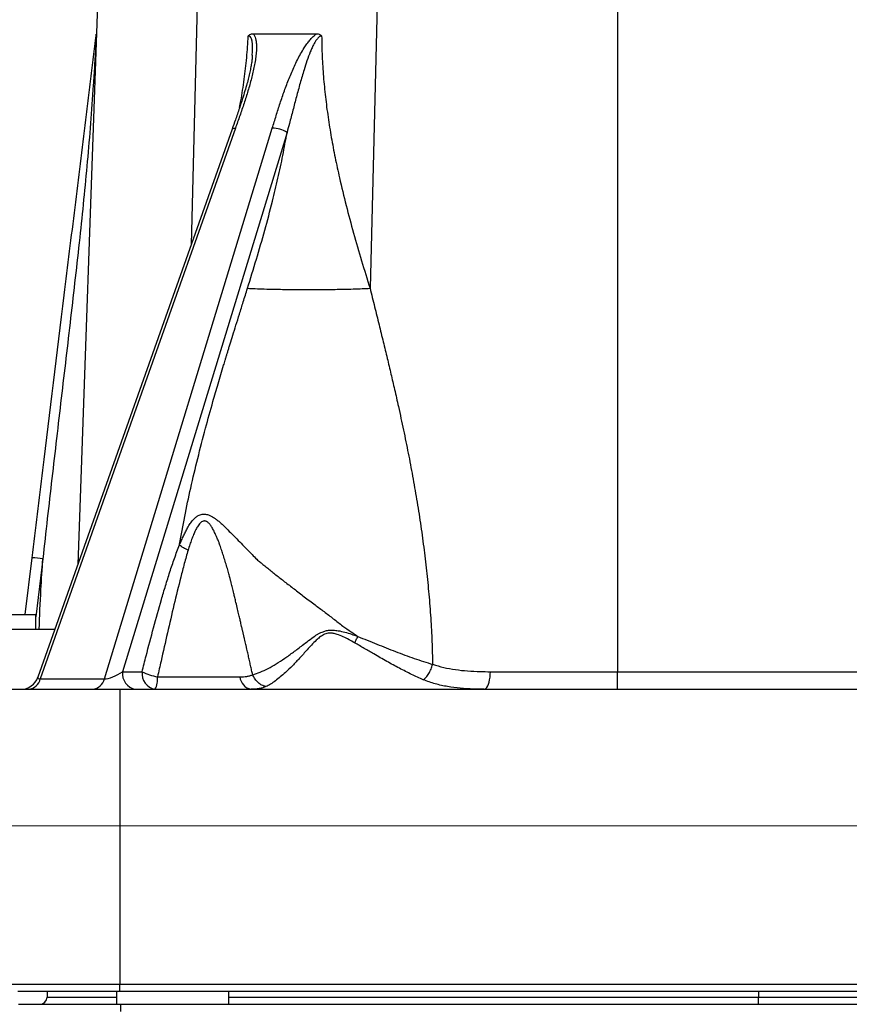
# Model space of a CAD drawing. Units: millimetres. Extents: x 17 to 411, y 7 to 290.
# Drawn here: x 93 to 116, y 203 to 230 of the extents above; entities that cross this region are included whole.
import ezdxf

# ---------------------------------------------------------------- set-up
doc = ezdxf.new("R2010")
doc.units = ezdxf.units.MM
doc.linetypes.add('SLD-Solid', pattern=[0])
doc.styles.add('SLDTEXTSTYLE0', font='GOTHIC.TTF', dxfattribs={"width": 0.913})
doc.dimstyles.new('SLDDIMSTYLE1', dxfattribs={"dimtxt": 3.5, "dimasz": 3, "dimexe": 0, "dimexo": 0.0625, "dimgap": 0.875, "dimtad": 1, "dimdec": 0, "dimrnd": 1e-09, "dimzin": 12, "dimdsep": 46, "dimtxsty": 'SLDTEXTSTYLE0', "dimsah": 1, "dimcen": 0.09, "dimadec": 0, "dimazin": 3, "dimtol": 1, "dimtp": 5, "dimtm": 5, "dimtfac": 1, "dimtdec": 0, "dimtofl": 0, "dimtmove": 0, "dimatfit": 3, "dimfxl": 1, "dimfrac": 2, "dimtolj": 1, "dimarcsym": 0})
doc.dimstyles.new('SLDDIMSTYLE3', dxfattribs={"dimtxt": 3.5, "dimasz": 3, "dimexe": 0, "dimexo": 0.0625, "dimgap": 0.875, "dimtad": 1, "dimdec": 0, "dimrnd": 1e-09, "dimzin": 12, "dimdsep": 46, "dimtxsty": 'SLDTEXTSTYLE0', "dimsah": 1, "dimcen": 0.09, "dimadec": 0, "dimazin": 3, "dimtfac": 1, "dimtdec": 0, "dimtofl": 0, "dimtmove": 0, "dimatfit": 3, "dimfxl": 1, "dimfrac": 2, "dimtolj": 1, "dimtzin": 12, "dimarcsym": 0})

# ---------------------------------------------------------------- blocks, each defined once
blk = doc.blocks.new('_D_6')
at = {"color": 7, "linetype": 'SLD-Solid', "lineweight": 0}
for p, q in [((164.58, 207.734), (65.133, 207.734)), ((66.133, 207.734), (66.133, 176.734)), ((250.142, 176.734), (65.133, 176.734))]:
    blk.add_line(p, q, dxfattribs=at)
at = {"color": 7, "linetype": 'SLD-Solid', "lineweight": 18}
for points in [[(66.133, 207.734), (65.683, 204.734), (66.583, 204.734)], [(66.133, 176.734), (66.583, 179.734), (65.683, 179.734)]]:
    blk.add_solid(points, dxfattribs=at)
at = {"color": 7, "linetype": 'SLD-Solid', "lineweight": 18, "char_height": 3.5, "attachment_point": 1, "rotation": 90, "style": 'SLDTEXTSTYLE0'}
for s, insert in [(' ±5', (61.662, 191.6)), ('31', (61.662, 186.428))]:
    blk.add_mtext(s, dxfattribs=dict(at, insert=insert))
blk = doc.blocks.new('_D_7')
at = {"color": 7, "linetype": 'SLD-Solid', "lineweight": 0}
for p, q in [((210.678, 248.284), (32.737, 248.284)), ((33.737, 176.734), (33.737, 248.284)), ((84.142, 176.734), (32.737, 176.734))]:
    blk.add_line(p, q, dxfattribs=at)
at = {"color": 7, "linetype": 'SLD-Solid', "lineweight": 18}
for points in [[(33.737, 248.284), (33.287, 245.284), (34.187, 245.284)], [(33.737, 176.734), (34.187, 179.734), (33.287, 179.734)]]:
    blk.add_solid(points, dxfattribs=at)
at = {"color": 7, "linetype": 'SLD-Solid', "lineweight": 18, "insert": (29.266, 209.923), "char_height": 3.5, "attachment_point": 1, "rotation": 90, "style": 'SLDTEXTSTYLE0'}
blk.add_mtext('72', dxfattribs=at)

msp = doc.modelspace()

# ---------------------------------------------------------------- linework, layer by layer
at = {"color": 7, "linetype": 'SLD-Solid', "lineweight": 25}
for p, q in [((95.074, 230.291), (94.536, 214.908)), ((102.752, 230.291), (102.56, 222.494)), ((109.359, 230.291), (109.359, 211.967)), ((99.355, 229.484), (101.097, 229.484)), ((99.328, 228.892), (99.328, 228.892)), ((98.774, 226.864), (93.441, 211.818)), ((98.864, 226.891), (93.506, 211.773)), ((95.266, 211.773), (99.877, 226.891)), ((100.282, 226.775), (95.765, 211.967)), ((97.327, 215.446), (97.331, 215.468)), ((93.087, 213.534), (93.278, 215.093)), ((81.38, 213.534), (93.38, 213.534)), ((93.38, 213.134), (93.38, 213.534)), ((88.691, 213.134), (93.908, 213.134)), ((95.765, 211.967), (96.302, 211.967)), ((105.865, 211.967), (109.359, 211.967)), ((109.359, 211.484), (109.359, 211.967)), ((109.359, 211.967), (137.558, 211.967)), ((93.506, 211.773), (95.266, 211.773)), ((96.724, 211.826), (98.988, 211.826)), ((92.617, 211.484), (95.689, 211.484)), ((95.689, 211.484), (95.689, 203.383)), ((95.689, 211.484), (231.589, 211.484)), ((92.687, 203.383), (95.689, 203.383)), ((95.689, 203.383), (231.589, 203.383)), ((95.689, 203.184), (95.689, 203.383)), ((95.689, 203.184), (92.887, 203.184)), ((93.695, 203.184), (93.693, 203.031)), ((95.594, 203.184), (95.594, 202.834)), ((231.589, 203.184), (95.689, 203.184)), ((98.685, 202.834), (98.685, 203.184)), ((92.91, 202.834), (95.71, 202.834)), ((95.71, 202.834), (95.71, 202.636)), ((95.71, 202.834), (231.568, 202.834)), ((113.223, 202.834), (113.223, 203.031)), ((113.223, 203.031), (214.055, 203.031))]:
    msp.add_line(p, q, dxfattribs=at)
at = {"color": 8, "linetype": 'SLD-Solid', "lineweight": 25}
for p, q in [((97.81, 230.291), (97.647, 223.685)), ((93.576, 215.067), (93.38, 213.472)), ((113.223, 203.184), (113.223, 203.031)), ((93.693, 203.031), (95.594, 203.031)), ((98.685, 203.031), (113.223, 203.031))]:
    msp.add_line(p, q, dxfattribs=at)
at = {"color": 8, "linetype": 'SLD-Solid', "lineweight": 25, "flags": 128}
for points in [[(99.328, 228.892), (99.336, 228.989), (99.337, 229.096), (99.331, 229.201), (99.321, 229.276), (99.301, 229.347), (99.286, 229.378), (99.266, 229.404), (99.239, 229.421), (99.218, 229.423), (99.218, 229.423), (99.218, 229.423)], [(98.774, 226.864), (98.781, 226.875), (98.799, 226.885), (98.828, 226.89), (98.864, 226.891)]]:
    msp.add_lwpolyline(points, dxfattribs=at)
at = {"color": 7, "linetype": 'SLD-Solid', "lineweight": 25, "flags": 128}
msp.add_lwpolyline([(105.69, 211.484), (105.717, 211.49), (105.743, 211.508), (105.768, 211.536), (105.791, 211.576), (105.812, 211.625), (105.83, 211.682), (105.844, 211.747), (105.855, 211.817), (105.862, 211.891), (105.865, 211.967)], dxfattribs=at)
at = {"color": 7, "linetype": 'SLD-Solid', "lineweight": 25}
for centre, radius, start, end in [((99.869, 226.1), 0.791, 58.5267, 89.3696), ((93.239, 212.931), 2.162, 81.0283, 88.9564), ((96.202, 211.917), 0.441, 173.4634, 258.9621), ((96.74, 211.917), 0.441, 173.4634, 258.9621), ((96.989, 213.317), 1.514, 243.0411, 259.925), ((92.97, 211.984), 0.5, 270, 340.6009), ((93.145, 211.852), 0.37, 276.3675, 347.6673), ((94.904, 211.852), 0.37, 276.3675, 347.6673), ((96.154, 211.762), 0.573, 331.0108, 6.3734), ((99.36, 211.851), 0.372, 183.8301, 259.5153), ((93.493, 203.034), 0.2, 270, 359)]:
    msp.add_arc(centre, radius, start, end, dxfattribs=at)
msp.add_ellipse((95.561, 211.984), major_axis=(0.357, 0.183), ratio=0.299294, start_param=3.60269, end_param=5.158736, dxfattribs=at)
at = {"color": 8, "linetype": 'SLD-Solid', "lineweight": 25}
msp.add_ellipse((93.818, 211.984), major_axis=(0.378, 0.193), ratio=0.23035, start_param=2.905507, end_param=3.632629, dxfattribs=at)
at = {"color": 7, "linetype": 'SLD-Solid', "lineweight": 25}
for points, knots in [([(93.278, 215.093), (93.377, 215.894), (93.672, 218.299), (94.066, 221.506), (94.41, 224.312), (94.607, 225.915), (94.73, 226.918), (94.829, 227.72), (94.89, 228.222), (94.939, 228.622), (94.976, 228.922), (95.005, 229.155), (95.024, 229.308), (95.032, 229.378), (95.039, 229.429), (95.043, 229.464), (95.045, 229.48), (95.045, 229.471)], [0, 0, 0, 0, 0.166833, 0.5005, 0.667333, 0.750757, 0.834194, 0.875903, 0.917633, 0.938488, 0.959361, 0.980227, 0.987268, 0.99209, 0.995361, 0.998662, 1, 1, 1, 1]), ([(95.045, 229.471), (95.045, 229.471), (95.045, 229.471), (95.045, 229.471), (95.045, 229.471), (95.045, 229.469), (95.044, 229.463), (95.043, 229.434), (95.036, 229.32), (95.02, 229.035), (94.994, 228.598), (94.951, 227.898), (94.888, 227.024), (94.799, 225.977), (94.698, 224.93), (94.547, 223.498), (94.34, 221.68), (94.08, 219.476), (93.823, 217.272), (93.657, 215.802), (93.576, 215.067), (93.576, 215.067)], [0, 0, 0, 0, 0.000004, 0.000057, 0.000109, 0.000204, 0.000473, 0.00162, 0.006168, 0.024319, 0.060597, 0.096888, 0.169445, 0.242002, 0.314599, 0.387198, 0.540397, 0.693597, 0.846797, 0.999996, 1, 1, 1, 1]), ([(99.355, 229.484), (99.361, 229.476), (99.382, 229.449), (99.408, 229.391), (99.43, 229.305), (99.441, 229.206), (99.443, 229.08), (99.434, 228.932), (99.413, 228.765), (99.372, 228.54), (99.306, 228.257), (99.211, 227.917), (99.102, 227.575), (98.985, 227.233), (98.905, 227.005), (98.864, 226.891)], [0, 0, 0, 0, 0.01569, 0.052459, 0.089321, 0.134016, 0.178754, 0.242332, 0.30605, 0.36973, 0.495486, 0.621396, 0.747586, 0.873902, 1, 1, 1, 1]), ([(99.218, 229.423), (99.219, 229.424), (99.233, 229.439), (99.262, 229.461), (99.308, 229.481), (99.339, 229.483), (99.355, 229.484)], [0, 0, 0, 0, 0.021912, 0.353535, 0.669997, 1, 1, 1, 1]), ([(99.877, 226.891), (99.912, 227.005), (99.982, 227.233), (100.09, 227.575), (100.207, 227.917), (100.336, 228.257), (100.458, 228.54), (100.565, 228.765), (100.653, 228.932), (100.742, 229.08), (100.827, 229.206), (100.904, 229.305), (100.982, 229.391), (101.046, 229.449), (101.085, 229.476), (101.097, 229.484)], [0, 0, 0, 0, 0.126098, 0.252414, 0.378604, 0.504514, 0.63027, 0.69395, 0.757668, 0.821246, 0.865984, 0.910679, 0.947541, 0.98431, 1, 1, 1, 1]), ([(101.231, 229.423), (101.231, 229.423), (101.22, 229.424), (101.2, 229.42), (101.17, 229.403), (101.142, 229.379), (101.104, 229.337), (101.062, 229.278), (101.013, 229.193), (100.966, 229.096), (100.9, 228.944), (100.826, 228.743), (100.734, 228.453), (100.638, 228.123), (100.538, 227.754), (100.442, 227.386), (100.357, 227.06), (100.303, 226.857), (100.282, 226.775), (100.282, 226.775)], [0, 0, 0, 0, 0.00002, 0.015657, 0.026711, 0.042032, 0.05741, 0.087456, 0.117602, 0.157312, 0.197052, 0.2866, 0.376227, 0.509431, 0.642749, 0.776168, 0.90951, 0.99998, 1, 1, 1, 1]), ([(101.097, 229.484), (101.111, 229.483), (101.14, 229.482), (101.185, 229.464), (101.215, 229.441), (101.23, 229.424), (101.231, 229.423)], [0, 0, 0, 0, 0.291847, 0.592873, 0.978084, 1, 1, 1, 1]), ([(101.231, 229.423), (101.234, 229.237), (101.241, 228.863), (101.277, 228.305), (101.332, 227.747), (101.405, 227.191), (101.495, 226.636), (101.6, 226.081), (101.734, 225.457), (101.902, 224.765), (102.106, 224.006), (102.326, 223.248), (102.481, 222.746), (102.56, 222.494)], [0, 0, 0, 0, 0.076794, 0.153839, 0.231308, 0.309334, 0.388009, 0.46739, 0.547503, 0.658842, 0.771479, 0.885266, 1, 1, 1, 1]), ([(99.328, 228.892), (99.329, 228.866), (99.323, 228.804), (99.31, 228.698), (99.289, 228.57), (99.26, 228.427), (99.224, 228.271), (99.178, 228.1), (99.122, 227.909), (99.053, 227.687), (98.966, 227.419), (98.871, 227.14), (98.803, 226.948), (98.774, 226.864)], [0, 0, 0, 0, 0.040606, 0.096484, 0.163799, 0.234939, 0.311323, 0.394487, 0.486764, 0.592246, 0.719419, 0.877573, 1, 1, 1, 1]), ([(99.195, 222.494), (99.277, 222.759), (99.441, 223.287), (99.671, 224.084), (99.869, 224.826), (100.033, 225.512), (100.169, 226.141), (100.244, 226.564), (100.282, 226.775)], [0, 0, 0, 0, 0.191046, 0.380413, 0.567736, 0.713314, 0.857403, 1, 1, 1, 1]), ([(97.331, 215.468), (97.376, 215.72), (97.47, 216.238), (97.637, 217.023), (97.828, 217.831), (98.034, 218.623), (98.223, 219.305), (98.39, 219.881), (98.502, 220.258), (98.576, 220.501), (98.606, 220.602), (98.632, 220.685), (98.659, 220.773), (98.688, 220.867), (98.733, 221.012), (98.796, 221.217), (98.881, 221.49), (98.977, 221.796), (99.082, 222.134), (99.156, 222.37), (99.195, 222.494)], [0, 0, 0, 0, 0.1037834, 0.2125874, 0.3265245, 0.4438049, 0.5492006, 0.6190411, 0.6926384, 0.7125355, 0.7247764, 0.7363856, 0.7490295, 0.762708, 0.7774213, 0.8124341, 0.8521983, 0.896714, 0.9459812, 1, 1, 1, 1]), ([(99.195, 222.494), (99.265, 222.49), (99.408, 222.484), (99.657, 222.476), (99.909, 222.469), (100.156, 222.465), (100.39, 222.462), (100.632, 222.46), (100.877, 222.459), (101.123, 222.46), (101.365, 222.462), (101.599, 222.465), (101.846, 222.469), (102.098, 222.476), (102.346, 222.484), (102.49, 222.49), (102.56, 222.494)], [0, 0, 0, 0, 0.076815, 0.156955, 0.239968, 0.30379, 0.368617, 0.434134, 0.5, 0.565866, 0.631383, 0.69621, 0.760032, 0.843045, 0.923185, 1, 1, 1, 1]), ([(102.56, 222.494), (102.602, 222.324), (102.684, 221.992), (102.805, 221.502), (102.92, 221.031), (103.03, 220.578), (103.134, 220.144), (103.237, 219.702), (103.353, 219.19), (103.479, 218.605), (103.609, 217.969), (103.73, 217.336), (103.842, 216.695), (103.945, 216.046), (104.036, 215.392), (104.113, 214.742), (104.178, 214.09), (104.228, 213.441), (104.264, 212.8), (104.273, 212.378), (104.278, 212.17)], [0, 0, 0, 0, 0.051083, 0.100131, 0.147145, 0.192125, 0.235074, 0.276537, 0.323147, 0.386241, 0.448201, 0.509048, 0.570284, 0.633511, 0.695911, 0.757517, 0.818908, 0.881043, 0.941338, 1, 1, 1, 1]), ([(97.331, 215.468), (97.347, 215.492), (97.376, 215.561), (97.424, 215.668), (97.479, 215.782), (97.538, 215.895), (97.603, 216.004), (97.675, 216.106), (97.735, 216.172), (97.78, 216.212), (97.811, 216.235), (97.85, 216.259), (97.898, 216.279), (97.953, 216.292), (98.011, 216.295), (98.069, 216.288), (98.132, 216.27), (98.202, 216.24), (98.274, 216.196), (98.35, 216.142), (98.432, 216.077), (98.551, 215.97), (98.68, 215.832), (98.837, 215.682), (98.985, 215.53), (99.149, 215.362), (99.307, 215.203), (99.433, 215.063), (99.546, 214.973), (99.646, 214.891), (99.751, 214.806), (99.862, 214.717), (100.017, 214.594), (100.221, 214.434), (100.48, 214.234), (100.76, 214.022), (101.034, 213.814), (101.3, 213.613), (101.556, 213.422), (101.796, 213.227), (102.028, 213.074), (102.163, 212.978), (102.224, 212.935)], [0, 0, 0, 0, 0.0140077, 0.0358491, 0.0563088, 0.0752294, 0.0981927, 0.1188874, 0.1378016, 0.1445663, 0.1512291, 0.1586431, 0.1694128, 0.179933, 0.1904703, 0.201204, 0.2114344, 0.2252562, 0.2400206, 0.2528911, 0.2703729, 0.289353, 0.3275811, 0.356236, 0.3879612, 0.4228644, 0.4609672, 0.4876267, 0.5060559, 0.5249977, 0.5449075, 0.5657879, 0.5876361, 0.6320257, 0.679912, 0.7311658, 0.7856549, 0.8306593, 0.8774633, 0.9259039, 0.9668481, 1, 1, 1, 1]), ([(99.338, 211.883), (99.329, 211.924), (99.309, 212.009), (99.28, 212.139), (99.25, 212.274), (99.22, 212.411), (99.193, 212.53), (99.17, 212.629), (99.151, 212.71), (99.132, 212.79), (99.117, 212.853), (99.106, 212.899), (99.099, 212.931), (99.092, 212.963), (99.084, 212.995), (99.076, 213.028), (99.069, 213.061), (99.061, 213.095), (99.053, 213.128), (99.044, 213.166), (99.031, 213.22), (99.013, 213.299), (98.988, 213.405), (98.957, 213.536), (98.92, 213.692), (98.882, 213.852), (98.847, 213.996), (98.815, 214.131), (98.783, 214.264), (98.756, 214.371), (98.739, 214.439), (98.731, 214.471), (98.724, 214.503), (98.716, 214.533), (98.709, 214.562), (98.693, 214.626), (98.665, 214.732), (98.619, 214.883), (98.572, 215.038), (98.524, 215.189), (98.484, 215.309), (98.452, 215.403), (98.426, 215.475), (98.401, 215.544), (98.371, 215.619), (98.339, 215.691), (98.307, 215.762), (98.278, 215.821), (98.251, 215.874), (98.224, 215.921), (98.19, 215.975), (98.147, 216.032), (98.099, 216.075), (98.06, 216.097), (98.031, 216.105), (98.007, 216.106), (97.988, 216.103), (97.966, 216.096), (97.934, 216.079), (97.896, 216.046), (97.858, 216.002), (97.814, 215.937), (97.764, 215.846), (97.711, 215.729), (97.659, 215.597), (97.609, 215.455), (97.579, 215.356), (97.564, 215.305)], [0, 0, 0, 0, 0.023233, 0.04735, 0.07235, 0.098752, 0.123657, 0.138478, 0.154209, 0.168781, 0.183178, 0.188966, 0.194829, 0.200767, 0.20678, 0.212867, 0.219029, 0.225267, 0.231578, 0.23728, 0.246708, 0.261691, 0.281347, 0.305677, 0.33468, 0.368355, 0.395018, 0.415017, 0.44342, 0.468917, 0.475114, 0.481113, 0.486912, 0.492512, 0.497912, 0.503114, 0.528389, 0.556816, 0.587042, 0.615245, 0.640907, 0.654635, 0.667645, 0.681653, 0.693332, 0.710626, 0.723197, 0.73456, 0.745028, 0.754626, 0.763387, 0.779159, 0.79285, 0.799333, 0.805514, 0.811702, 0.814901, 0.818214, 0.827829, 0.83862, 0.850903, 0.864894, 0.887302, 0.912965, 0.940893, 0.969662, 1, 1, 1, 1]), ([(96.302, 211.967), (96.339, 212.112), (96.441, 212.516), (96.615, 213.177), (96.794, 213.819), (96.944, 214.327), (97.063, 214.706), (97.188, 215.081), (97.281, 215.324), (97.327, 215.446)], [0, 0, 0, 0, 0.122184, 0.341166, 0.560219, 0.670016, 0.77981, 0.889916, 1, 1, 1, 1]), ([(97.564, 215.305), (97.529, 215.182), (97.459, 214.936), (97.329, 214.434), (97.175, 213.8), (96.996, 213.032), (96.846, 212.373), (96.756, 211.97), (96.724, 211.826)], [0, 0, 0, 0, 0.109327, 0.218666, 0.437726, 0.657257, 0.876831, 1, 1, 1, 1]), ([(93.475, 213.134), (93.489, 213.495), (93.515, 214.14), (93.557, 214.783), (93.576, 215.067)], [0, 0, 0, 0, 0.559922, 1, 1, 1, 1]), ([(101.046, 212.944), (101.046, 212.944), (101.064, 212.962), (101.105, 212.992), (101.174, 213.027), (101.252, 213.06), (101.34, 213.091), (101.442, 213.109), (101.513, 213.112), (101.549, 213.108), (101.549, 213.108)], [0, 0, 0, 0, 0.00011, 0.141805, 0.285143, 0.428508, 0.615163, 0.80165, 0.99989, 1, 1, 1, 1]), ([(101.549, 213.108), (101.549, 213.108), (101.594, 213.106), (101.702, 213.093), (101.868, 213.054), (102.048, 212.998), (102.166, 212.955), (102.225, 212.934), (102.224, 212.935)], [0, 0, 0, 0, 0.0000848, 0.1918025, 0.4606534, 0.7302987, 0.999915, 1, 1, 1, 1]), ([(99.338, 211.883), (99.338, 211.883), (99.404, 211.901), (99.54, 211.95), (99.757, 212.052), (99.983, 212.179), (100.217, 212.332), (100.458, 212.504), (100.676, 212.67), (100.87, 212.821), (100.986, 212.905), (101.046, 212.944), (101.046, 212.944)], [0, 0, 0, 0, 0.0000244, 0.1358829, 0.2722097, 0.4081755, 0.545281, 0.6827407, 0.8198875, 0.9099656, 0.999976, 1, 1, 1, 1]), ([(102.138, 212.759), (102.087, 212.788), (101.984, 212.847), (101.825, 212.929), (101.68, 212.987), (101.553, 213.022), (101.458, 213.029), (101.377, 213.016), (101.322, 212.998), (101.252, 212.965), (101.173, 212.913), (101.065, 212.818), (100.952, 212.7), (100.801, 212.533), (100.626, 212.339), (100.429, 212.129), (100.252, 211.957), (100.096, 211.82), (99.959, 211.713), (99.826, 211.622), (99.743, 211.579), (99.702, 211.558)], [0, 0, 0, 0, 0.050153, 0.100308, 0.150252, 0.179942, 0.209453, 0.228357, 0.247273, 0.257655, 0.292238, 0.326949, 0.380452, 0.433993, 0.527842, 0.621941, 0.715766, 0.78671, 0.857929, 0.929109, 1, 1, 1, 1]), ([(102.224, 212.935), (102.311, 212.9), (102.486, 212.83), (102.746, 212.725), (103.003, 212.621), (103.261, 212.52), (103.518, 212.423), (103.775, 212.331), (104.029, 212.245), (104.196, 212.193), (104.279, 212.169), (104.279, 212.169)], [0, 0, 0, 0, 0.12278, 0.245561, 0.369116, 0.492669, 0.618908, 0.745141, 0.872562, 0.999974, 1, 1, 1, 1]), ([(104.023, 211.747), (103.916, 211.794), (103.701, 211.888), (103.366, 212.06), (103.02, 212.249), (102.698, 212.434), (102.404, 212.606), (102.227, 212.708), (102.138, 212.759)], [0, 0, 0, 0, 0.180633, 0.361304, 0.54682, 0.732359, 0.86601, 1, 1, 1, 1]), ([(104.278, 212.17), (104.379, 212.139), (104.582, 212.077), (104.906, 212.021), (105.24, 211.986), (105.561, 211.969), (105.772, 211.968), (105.865, 211.967)], [0, 0, 0, 0, 0.204553, 0.410785, 0.620839, 0.831776, 1, 1, 1, 1]), ([(98.988, 211.826), (99.021, 211.826), (99.085, 211.827), (99.176, 211.837), (99.262, 211.853), (99.313, 211.873), (99.338, 211.883)], [0, 0, 0, 0, 0.245437, 0.49238, 0.744965, 1, 1, 1, 1]), ([(105.69, 211.484), (105.592, 211.485), (105.372, 211.487), (105.037, 211.509), (104.687, 211.553), (104.404, 211.616), (104.183, 211.683), (104.077, 211.725), (104.023, 211.747)], [0, 0, 0, 0, 0.164771, 0.370336, 0.57691, 0.787457, 0.893583, 1, 1, 1, 1]), ([(99.702, 211.558), (99.674, 211.546), (99.617, 211.522), (99.519, 211.5), (99.411, 211.487), (99.332, 211.485), (99.292, 211.484)], [0, 0, 0, 0, 0.2455792, 0.4929958, 0.7456889, 1, 1, 1, 1])]:
    msp.add_open_spline(points, degree=3, knots=knots, dxfattribs=at)
at = {"color": 8, "linetype": 'SLD-Solid', "lineweight": 25}
msp.add_open_spline([(98.98, 227.462), (98.991, 227.521), (99.04, 227.775), (99.106, 228.231), (99.178, 228.826), (99.204, 229.224), (99.218, 229.423)], degree=3, knots=[0, 0, 0, 0, 0.091482, 0.395928, 0.698515, 1, 1, 1, 1], dxfattribs=at)
at = {"color": 7, "linetype": 'SLD-Solid', "lineweight": 25}
for points in [[(97.564, 215.305), (97.519, 215.326), (97.429, 215.369), (97.361, 215.42), (97.327, 215.446)], [(102.138, 212.759), (102.154, 212.787), (102.183, 212.843), (102.21, 212.904), (102.224, 212.935)], [(104.023, 211.747), (104.05, 211.768), (104.103, 211.811), (104.175, 211.914), (104.238, 212.035), (104.265, 212.125), (104.278, 212.169)], [(99.702, 211.558), (99.665, 211.568), (99.59, 211.588), (99.487, 211.662), (99.398, 211.76), (99.358, 211.842), (99.338, 211.883)]]:
    msp.add_open_spline(points, degree=3, dxfattribs=at)

# ---------------------------------------------------------------- dimensions: what is measured, and where the dimension line sits
at = {"color": 7, "linetype": 'SLD-Solid', "lineweight": 18}
for base, p1, p2, dimstyle, picture, middle in [((33.737, 248.284), (85.142, 176.734), (211.678, 248.284), 'SLDDIMSTYLE3', '_D_7', (33.737, 212.509)), ((66.133, 176.734), (163.58, 207.734), (249.142, 176.734), 'SLDDIMSTYLE1', '_D_6', (66.133, 192.234))]:
    dim = msp.add_linear_dim(base=base, p1=p1, p2=p2, angle=90, dimstyle=dimstyle, dxfattribs=at)
    dim.commit()
    dim.dimension.update_dxf_attribs({"geometry": picture, "text_midpoint": middle, "dimtype": 160})

doc.saveas('drawing.dxf')
